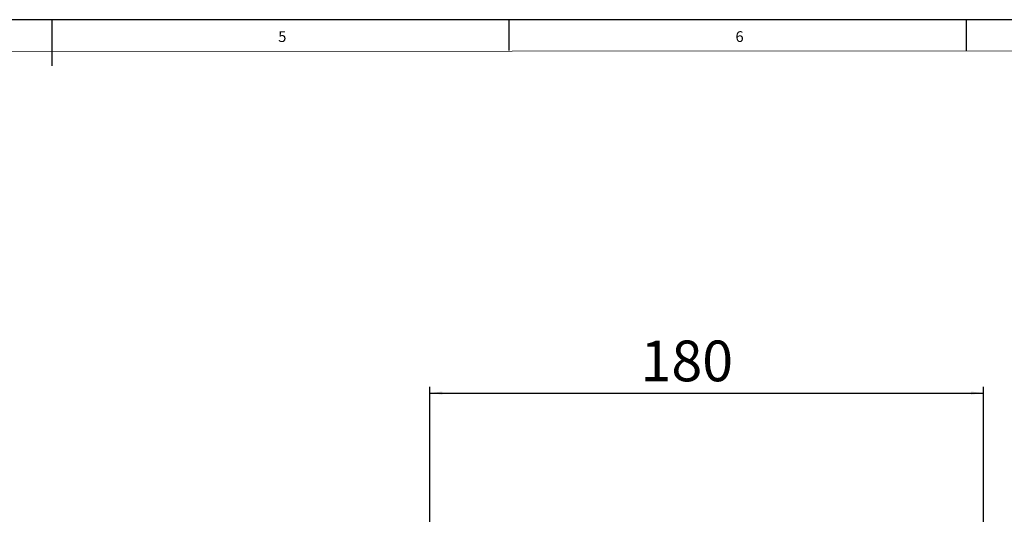
# Model space of a CAD drawing. Units: millimetres. Extents: x 0 to 1189, y 0 to 841.
# Drawn here: x 584 to 904, y 680 to 841 of the extents above; entities that cross this region are included whole.
import ezdxf

# ---------------------------------------------------------------- set-up
doc = ezdxf.new("R2010")
doc.units = ezdxf.units.MM
for name, color, linetype in [('10', 7, 'Continuous'), ('5', 7, 'Continuous'), ('9', 7, 'Continuous')]:
    doc.layers.add(name, color=color, linetype=linetype)
doc.styles.add('SLDTEXTSTYLE0', font='txt')
doc.dimstyles.new('SLDDIMSTYLE0', dxfattribs={"dimtxt": 14.107666, "dimasz": 4.08, "dimexe": 0, "dimexo": 0.0625, "dimgap": 3.526917, "dimtad": 2, "dimrnd": 1e-09, "dimzin": 12, "dimdsep": 46, "dimtxsty": 'SLDTEXTSTYLE0', "dimsah": 1, "dimcen": 0.09, "dimadec": 0, "dimazin": 3, "dimtfac": 1, "dimtofl": 0, "dimtmove": 0, "dimatfit": 3, "dimfxl": 0, "dimfrac": 2, "dimtolj": 1, "dimtzin": 12, "dimarcsym": 0})

# ---------------------------------------------------------------- blocks, each defined once
blk = doc.blocks.new('_D_2')
at = {"layer": '10'}
for p, q in [((717.33, 675.03), (717.33, 721.67)), ((897.33, 675.03), (897.33, 721.67)), ((717.33, 719.67), (897.33, 719.67))]:
    blk.add_line(p, q, dxfattribs=at)
for points in [[(717.33, 719.67), (721.41, 719.16), (721.41, 720.17)], [(897.33, 719.67), (893.25, 720.17), (893.25, 719.16)]]:
    blk.add_solid(points, dxfattribs=at)
at = {"layer": '10', "insert": (785.85, 736.72, -72.41), "char_height": 13.229, "attachment_point": 1, "style": 'SLDTEXTSTYLE0'}
blk.add_mtext('180', dxfattribs=at)

msp = doc.modelspace()

# ---------------------------------------------------------------- linework, layer by layer
at = {"layer": '10', "color": 7}
for p, q in [((594.5, 841), (594.5, 831)), ((743.125, 831), (743.125, 841)), ((891.75, 831), (891.75, 841)), ((594.5, 831), (594.5, 826))]:
    msp.add_line(p, q, dxfattribs=at)
at = {"layer": '5', "color": 7, "lineweight": 15}
msp.add_line((1178.45, 831.05), (24.451, 830.269), dxfattribs=at)
at = {"layer": '9', "color": 7}
msp.add_line((1189, 841), (0, 841), dxfattribs=at)

# ---------------------------------------------------------------- texts
at = {"layer": '9', "color": 7, "char_height": 3.5, "attachment_point": 2, "style": 'SLDTEXTSTYLE0'}
for s, insert in [('5', (669.387, 837.262)), ('6', (818.014, 837.262))]:
    msp.add_mtext(s, dxfattribs=dict(at, insert=insert))

# ---------------------------------------------------------------- dimensions: what is measured, and where the dimension line sits
at = {"layer": '10'}
dim = msp.add_linear_dim(base=(897.333, 719.666), p1=(717.333, 675.026), p2=(897.333, 675.026), dimstyle='SLDDIMSTYLE0', dxfattribs=at)
dim.commit()
dim.dimension.update_dxf_attribs({"geometry": '_D_2', "text_midpoint": (798.2, 719.666), "dimtype": 160})

doc.saveas('drawing.dxf')
